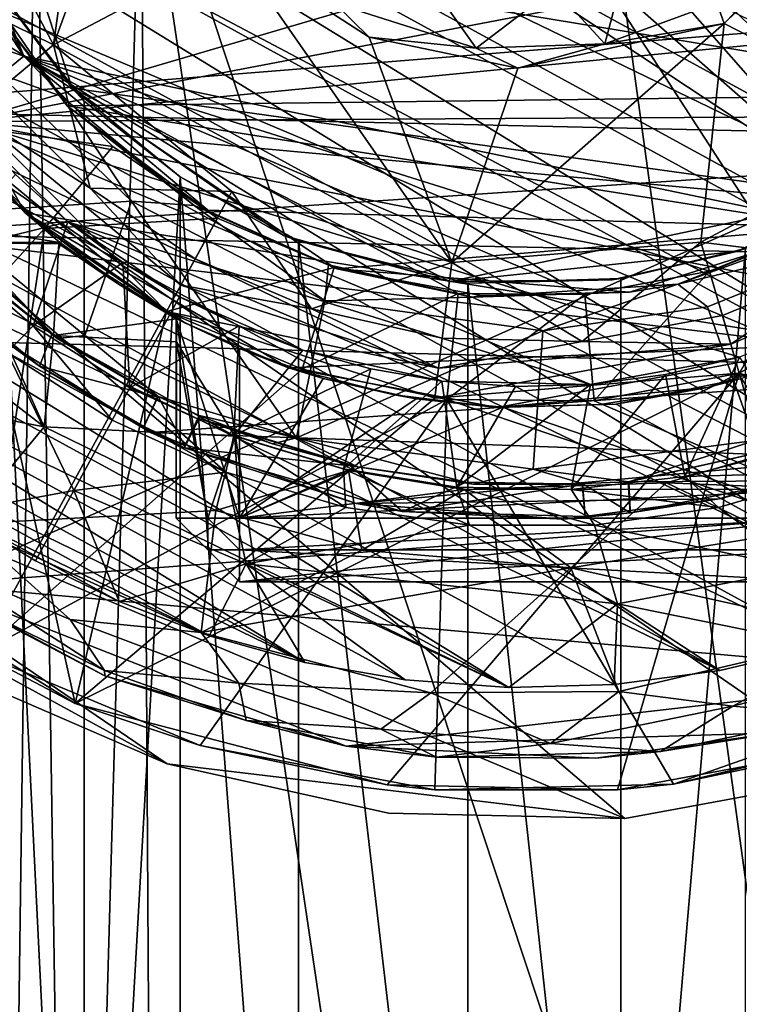
# Model space of a CAD drawing. Units: inches. Extents: x -2 to 2.1, y -11.7 to 11.4.
# Drawn here: x -0.7 to 0.2, y -2.1 to -0.8 of the extents above; entities that cross this region are included whole.
import ezdxf

# ---------------------------------------------------------------- set-up
doc = ezdxf.new("R2010")
doc.units = ezdxf.units.IN
doc.layers.get('0').update_dxf_attribs({"true_color": 0xc2ced6})

msp = doc.modelspace()

# ---------------------------------------------------------------- linework, layer by layer
for points in [[(0.8418, -1.496), (-1.2197, 0.5433), (-1.5419, -0.4911), (0.8418, -1.496)], [(-1.2197, 0.5433), (0.8418, -1.496), (-1.5419, -0.4911), (-1.2197, 0.5433)], [(0.2909, -1.2381), (-1.015, -0.5473), (-0.7222, 0.324), (0.2909, -1.2381)], [(-0.7222, 0.324), (0.8284, -0.589), (0.2909, -1.2381), (-0.7222, 0.324)], [(0.4094, 0.2512), (0.2767, -1.0885), (-0.8969, -0.4474), (0.4094, 0.2512)], [(-1.3653, 0.1537), (-0.8337, -1.5371), (1.2742, -0.6033), (-1.3653, 0.1537)], [(-0.7124, 0.1091), (-0.817, -0.0667), (0.3107, -1.0551), (-0.7124, 0.1091)], [(-0.7124, 0.1091), (0.3107, -1.0551), (0.6377, -0.6851), (-0.7124, 0.1091)], [(-0.817, -0.0667), (-0.8742, -0.2735), (0.3107, -1.0551), (-0.817, -0.0667)], [(-1.3694, -0.2178), (0.828, -1.2817), (-1.3477, -0.0931), (-1.3694, -0.2178)], [(0.828, -1.2817), (0.9104, -1.1898), (-1.3477, -0.0931), (0.828, -1.2817)], [(0.3953, -3.4989), (-0.5762, -0.5624), (-0.0664, -0.1496), (0.3953, -3.4989)], [(-0.0664, -0.1496), (0.3785, -0.5725), (0.3953, -3.4989), (-0.0664, -0.1496)], [(-1.3788, -0.3467), (0.6315, -1.4449), (-1.3694, -0.2178), (-1.3788, -0.3467)], [(0.7348, -1.3673), (0.828, -1.2817), (-1.3694, -0.2178), (0.7348, -1.3673)], [(-1.3694, -0.2178), (0.6315, -1.4449), (0.7348, -1.3673), (-1.3694, -0.2178)], [(-0.8742, -0.2735), (-0.7688, -0.7765), (-0.6621, -0.9203), (-0.8742, -0.2735)], [(-0.6621, -0.9203), (0.3107, -1.0551), (-0.8742, -0.2735), (-0.6621, -0.9203)], [(-1.3788, -0.3467), (0.5191, -1.5126), (0.6315, -1.4449), (-1.3788, -0.3467)], [(-1.3751, -0.4778), (0.5191, -1.5126), (-1.3788, -0.3467), (-1.3751, -0.4778)], [(-0.6164, -0.3713), (-0.8316, -0.5917), (-0.6854, -0.8661), (-0.6164, -0.3713)], [(-0.6854, -0.8661), (-0.577, -0.5704), (-0.6164, -0.3713), (-0.6854, -0.8661)], [(-0.7222, -0.8803), (-0.8675, -0.6022), (-0.8969, -0.4474), (-0.7222, -0.8803)], [(0.2767, -1.0885), (-0.7222, -0.8803), (-0.8969, -0.4474), (0.2767, -1.0885)], [(-0.8051, -0.4703), (-0.7073, -0.5117), (-0.749, -3.5779), (-0.8051, -0.4703)], [(-1.3751, -0.4778), (-1.3578, -0.6093), (0.3991, -1.5692), (-1.3751, -0.4778)], [(0.3991, -1.5692), (0.5191, -1.5126), (-1.3751, -0.4778), (0.3991, -1.5692)], [(-0.8966, -0.8083), (0.8187, -0.4884), (-0.7935, -0.9614), (-0.8966, -0.8083)], [(0.78, -0.6614), (-0.7935, -0.9614), (0.8187, -0.4884), (0.78, -0.6614)], [(0.0253, -1.8282), (-1.5419, -0.4911), (-1.2096, -1.3076), (0.0253, -1.8282)], [(-1.5419, -0.4911), (0.3204, -1.7738), (0.8418, -1.496), (-1.5419, -0.4911)], [(0.0253, -1.8282), (0.3204, -1.7738), (-1.5419, -0.4911), (0.0253, -1.8282)], [(0.3204, -1.7738), (0.0253, -1.8282), (-1.5419, -0.4911), (0.3204, -1.7738)], [(0.8418, -1.496), (0.3204, -1.7738), (-1.5419, -0.4911), (0.8418, -1.496)], [(0.0253, -1.8282), (-1.2096, -1.3076), (-1.5419, -0.4911), (0.0253, -1.8282)], [(-0.7073, -0.5117), (-0.661, -3.5474), (-0.749, -3.5779), (-0.7073, -0.5117)], [(-0.7073, -0.5117), (-0.5762, -0.5624), (-0.661, -3.5474), (-0.7073, -0.5117)], [(-0.7208, -1.0752), (-0.8774, -0.891), (-1.015, -0.5473), (-0.7208, -1.0752)], [(-0.7208, -1.0752), (-1.015, -0.5473), (0.2909, -1.2381), (-0.7208, -1.0752)], [(-0.5585, -3.4988), (-0.661, -3.5474), (-0.5762, -0.5624), (-0.5585, -3.4988)], [(-0.0777, -3.9184), (-0.5585, -3.4988), (-0.5762, -0.5624), (-0.0777, -3.9184)], [(-0.5762, -0.5624), (0.3953, -3.4989), (-0.0777, -3.9184), (-0.5762, -0.5624)], [(-0.577, -0.5704), (-0.6854, -0.8661), (-0.4609, -0.7477), (-0.577, -0.5704)], [(-0.6854, -0.8661), (-0.8316, -0.5917), (-0.8555, -0.7827), (-0.6854, -0.8661)], [(0.3991, -1.5692), (-1.3578, -0.6093), (-1.327, -0.7391), (0.3991, -1.5692)], [(-0.8085, -0.7484), (-0.8675, -0.6022), (-0.7222, -0.8803), (-0.8085, -0.7484)], [(-0.8337, -1.5371), (0.8214, -1.4123), (1.2742, -0.6033), (-0.8337, -1.5371)], [(0.3587, -0.635), (0.2546, -0.7302), (0.1489, -0.8398), (0.3587, -0.635)], [(0.1489, -0.8398), (0.3944, -0.9653), (0.3587, -0.635), (0.1489, -0.8398)], [(0.78, -0.6614), (0.7136, -0.8149), (-0.7935, -0.9614), (0.78, -0.6614)], [(0.5018, -0.9275), (0.6115, -0.7736), (-0.8291, -0.7086), (0.5018, -0.9275)], [(0.5018, -0.9275), (-0.8291, -0.7086), (-0.6683, -0.9421), (0.5018, -0.9275)], [(-0.6683, -0.9421), (-0.8291, -0.7086), (-0.7758, -0.7997), (-0.6683, -0.9421)], [(0.1489, -0.8398), (0.2546, -0.7302), (0.1397, -0.814), (0.1489, -0.8398)], [(-1.327, -0.7391), (-1.2829, -0.8649), (0.2733, -1.6133), (-1.327, -0.7391)], [(0.2733, -1.6133), (0.3991, -1.5692), (-1.327, -0.7391), (0.2733, -1.6133)], [(-1.1044, -0.7566), (0.909, -0.7923), (-1.0084, -0.9466), (-1.1044, -0.7566)], [(-0.9259, -0.8098), (-0.8085, -0.7484), (-0.7222, -0.8803), (-0.9259, -0.8098)], [(-0.19, -1.1368), (-0.4609, -0.7477), (-0.6854, -0.8661), (-0.19, -1.1368)], [(-0.3358, -0.8144), (-0.4609, -0.7477), (-0.2927, -0.8566), (-0.3358, -0.8144)], [(-0.2927, -0.8566), (-0.4609, -0.7477), (-0.19, -1.1368), (-0.2927, -0.8566)], [(-0.6854, -0.8661), (-0.8555, -0.7827), (-0.7584, -0.9269), (-0.6854, -0.8661)], [(-0.6621, -0.9203), (-0.7688, -0.7765), (-0.7634, -0.7861), (-0.6621, -0.9203)], [(-0.224, -0.7796), (-0.3358, -0.8144), (-0.1595, -0.8702), (-0.224, -0.7796)], [(-0.0626, -0.7964), (-0.224, -0.7796), (-0.1595, -0.8702), (-0.0626, -0.7964)], [(0.0003, -0.865), (0.0229, -0.7806), (-0.0626, -0.7964), (0.0003, -0.865)], [(0.0229, -0.7806), (0.0003, -0.865), (0.1397, -0.814), (0.0229, -0.7806)], [(-1.0084, -0.9466), (0.909, -0.7923), (0.8053, -0.9871), (-1.0084, -0.9466)], [(-0.7634, -0.7861), (-0.6474, -0.9362), (-0.6621, -0.9203), (-0.7634, -0.7861)], [(-0.7634, -0.7861), (-0.6474, -3.1344), (-0.6474, -0.9362), (-0.7634, -0.7861)], [(-0.7634, -3.2846), (-0.6474, -3.1344), (-0.7634, -0.7861), (-0.7634, -3.2846)], [(-0.7758, -0.7997), (-0.7533, -0.9024), (-0.6758, -0.9302), (-0.7758, -0.7997)], [(-0.7758, -0.7997), (-0.6758, -0.9302), (-0.6683, -0.9421), (-0.7758, -0.7997)], [(-0.0626, -0.7964), (-0.1595, -0.8702), (0.0003, -0.865), (-0.0626, -0.7964)], [(-0.7222, -0.8803), (-0.8253, -0.9634), (-0.9259, -0.8098), (-0.7222, -0.8803)], [(0.6203, -0.9537), (-0.7935, -0.9614), (0.7136, -0.8149), (0.6203, -0.9537)], [(-0.2927, -0.8566), (-0.1595, -0.8702), (-0.3358, -0.8144), (-0.2927, -0.8566)], [(0.1397, -0.814), (0.0003, -0.865), (0.1489, -0.8398), (0.1397, -0.814)], [(0.1489, -0.8398), (-0.1077, -0.8953), (-0.19, -1.1368), (0.1489, -0.8398)], [(-0.19, -1.1368), (0.12, -1.1115), (0.1489, -0.8398), (-0.19, -1.1368)], [(0.1489, -0.8398), (0.0003, -0.865), (-0.1077, -0.8953), (0.1489, -0.8398)], [(0.3944, -0.9653), (0.1489, -0.8398), (0.12, -1.1115), (0.3944, -0.9653)], [(-0.19, -1.1368), (-0.1077, -0.8953), (-0.2927, -0.8566), (-0.19, -1.1368)], [(-0.1077, -0.8953), (-0.1595, -0.8702), (-0.2927, -0.8566), (-0.1077, -0.8953)], [(-1.2829, -0.8649), (-1.2263, -0.9849), (0.1436, -1.6441), (-1.2829, -0.8649)], [(-1.2829, -0.8649), (0.1436, -1.6441), (0.2733, -1.6133), (-1.2829, -0.8649)], [(-0.6854, -0.8661), (-0.7584, -0.9269), (-0.6397, -1.0443), (-0.6854, -0.8661)], [(-0.6854, -0.8661), (-0.4635, -1.0487), (-0.19, -1.1368), (-0.6854, -0.8661)], [(-0.4635, -1.0487), (-0.6854, -0.8661), (-0.6397, -1.0443), (-0.4635, -1.0487)], [(-0.1595, -0.8702), (-0.1077, -0.8953), (0.0003, -0.865), (-0.1595, -0.8702)], [(-0.8253, -0.9634), (-0.7222, -0.8803), (-0.6117, -0.9928), (-0.8253, -0.9634)], [(0.1305, -1.1475), (-0.7222, -0.8803), (0.2767, -1.0885), (0.1305, -1.1475)], [(-0.4814, -1.0816), (-0.6117, -0.9928), (-0.7222, -0.8803), (-0.4814, -1.0816)], [(-0.3364, -1.1432), (-0.4814, -1.0816), (-0.7222, -0.8803), (-0.3364, -1.1432)], [(-0.3364, -1.1432), (-0.7222, -0.8803), (-0.182, -1.1754), (-0.3364, -1.1432)], [(-0.0244, -1.1768), (-0.7222, -0.8803), (0.1305, -1.1475), (-0.0244, -1.1768)], [(-0.182, -1.1754), (-0.7222, -0.8803), (-0.0244, -1.1768), (-0.182, -1.1754)], [(-0.8203, -0.9692), (-0.8774, -0.891), (-0.7208, -1.0752), (-0.8203, -0.9692)], [(-0.5885, -1.0607), (-0.7533, -0.9024), (-0.8315, -1.0761), (-0.5885, -1.0607)], [(-0.7533, -0.9024), (-0.5885, -1.0607), (-0.6758, -0.9302), (-0.7533, -0.9024)], [(-0.6397, -1.0443), (-0.7584, -0.9269), (-0.7872, -0.9508), (-0.6397, -1.0443)], [(-0.6758, -0.9302), (-0.5885, -1.0607), (-0.5105, -1.0658), (-0.6758, -0.9302)], [(-0.6758, -0.9302), (-0.5105, -1.0658), (-0.6683, -0.9421), (-0.6758, -0.9302)], [(0.5018, -0.9275), (-0.6683, -0.9421), (0.2866, -1.0931), (0.5018, -0.9275)], [(-0.3991, -1.1033), (-0.6621, -0.9203), (-0.5278, -1.0303), (-0.3991, -1.1033)], [(-0.6621, -0.9203), (-0.3991, -1.1033), (-0.1923, -1.1605), (-0.6621, -0.9203)], [(-0.6621, -0.9203), (-0.1923, -1.1605), (0.3107, -1.0551), (-0.6621, -0.9203)], [(-0.5278, -1.0303), (-0.6621, -0.9203), (-0.6474, -0.9362), (-0.5278, -1.0303)], [(-0.6683, -0.9421), (-0.495, -1.0718), (0.2866, -1.0931), (-0.6683, -0.9421)], [(-0.6683, -0.9421), (-0.5105, -1.0658), (-0.495, -1.0718), (-0.6683, -0.9421)], [(-0.6474, -0.9362), (-0.5278, -1.0303), (-0.5278, -1.0303), (-0.6474, -0.9362)], [(-0.6474, -3.1344), (-0.5278, -1.0303), (-0.6474, -0.9362), (-0.6474, -3.1344)], [(0.8053, -0.9871), (-0.8931, -1.1012), (-1.0084, -0.9466), (0.8053, -0.9871)], [(-0.7872, -0.9508), (-0.816, -0.9748), (-0.5449, -1.1978), (-0.7872, -0.9508)], [(0.6203, -0.9537), (0.4956, -1.0798), (-0.7935, -0.9614), (0.6203, -0.9537)], [(-0.527, -1.1649), (-0.6397, -1.0443), (-0.7872, -0.9508), (-0.527, -1.1649)], [(-0.7872, -0.9508), (-0.5449, -1.1978), (-0.527, -1.1649), (-0.7872, -0.9508)], [(-0.8253, -0.9634), (-0.6967, -1.0944), (-1.0217, -1.4542), (-0.8253, -0.9634)], [(-0.6117, -0.9928), (-0.6967, -1.0944), (-0.8253, -0.9634), (-0.6117, -0.9928)], [(-0.7935, -0.9614), (-0.6674, -1.0861), (-0.7327, -1.0276), (-0.7935, -0.9614)], [(-0.6674, -1.0861), (-0.7935, -0.9614), (-0.0175, -1.2886), (-0.6674, -1.0861)], [(0.4956, -1.0798), (0.3425, -1.1829), (-0.7935, -0.9614), (0.4956, -1.0798)], [(0.3425, -1.1829), (0.168, -1.2544), (-0.7935, -0.9614), (0.3425, -1.1829)], [(0.168, -1.2544), (-0.0175, -1.2886), (-0.7935, -0.9614), (0.168, -1.2544)], [(0.12, -1.1115), (0.311, -1.1354), (0.3944, -0.9653), (0.12, -1.1115)], [(-0.816, -0.9748), (-0.9929, -1.4783), (-0.6586, -1.6852), (-0.816, -0.9748)], [(-0.7208, -1.0752), (-0.7639, -1.0327), (-0.8203, -0.9692), (-0.7208, -1.0752)], [(-0.6586, -1.6852), (-0.5449, -1.1978), (-0.816, -0.9748), (-0.6586, -1.6852)], [(-1.2263, -0.9849), (-1.1585, -1.0973), (-0.1191, -1.6651), (-1.2263, -0.9849)], [(-0.1191, -1.6651), (0.012, -1.6614), (-1.2263, -0.9849), (-0.1191, -1.6651)], [(0.1436, -1.6441), (-1.2263, -0.9849), (0.012, -1.6614), (0.1436, -1.6441)], [(0.6801, -1.1339), (-0.8931, -1.1012), (0.8053, -0.9871), (0.6801, -1.1339)], [(-0.6967, -1.0944), (-0.6117, -0.9928), (-0.4814, -1.0816), (-0.6967, -1.0944)], [(-0.8191, -1.1234), (-0.7327, -1.0276), (-0.6674, -1.0861), (-0.8191, -1.1234)], [(-0.6674, -1.0861), (-0.6674, -1.0861), (-0.7327, -1.0276), (-0.6674, -1.0861)], [(-1.174, -1.0327), (-0.6775, -1.112), (-1.1776, -1.112), (-1.174, -1.0327)], [(-1.174, -1.0327), (-0.7639, -1.0327), (-0.6775, -1.112), (-1.174, -1.0327)], [(-0.6775, -1.112), (-0.7639, -1.0327), (-0.7208, -1.0752), (-0.6775, -1.112)], [(-0.5278, -1.0303), (-0.6474, -3.1344), (-0.5278, -3.0403), (-0.5278, -1.0303)], [(-0.5278, -1.0303), (-0.3807, -1.1101), (-0.3991, -1.1033), (-0.5278, -1.0303)], [(-0.3991, -1.1033), (-0.5278, -1.0303), (-0.5278, -1.0303), (-0.3991, -1.1033)], [(-0.3807, -2.9605), (-0.3807, -1.1101), (-0.5278, -1.0303), (-0.3807, -2.9605)], [(-0.5278, -1.0303), (-0.5278, -3.0403), (-0.3807, -2.9605), (-0.5278, -1.0303)], [(-0.6397, -1.0443), (-0.527, -1.1649), (-0.509, -1.1321), (-0.6397, -1.0443)], [(-0.509, -1.1321), (-0.4635, -1.0487), (-0.6397, -1.0443), (-0.509, -1.1321)], [(-0.4635, -1.0487), (-0.509, -1.1321), (-0.3645, -1.1946), (-0.4635, -1.0487)], [(-0.19, -1.1368), (-0.4635, -1.0487), (-0.3645, -1.1946), (-0.19, -1.1368)], [(-0.8315, -1.0761), (-0.6466, -1.2276), (-0.5885, -1.0607), (-0.8315, -1.0761)], [(-0.5885, -1.0607), (-0.6466, -1.2276), (-0.3829, -1.3547), (-0.5885, -1.0607)], [(-0.3829, -1.3547), (-0.3479, -1.1847), (-0.5885, -1.0607), (-0.3829, -1.3547)], [(-0.5885, -1.0607), (-0.3479, -1.1847), (-0.5105, -1.0658), (-0.5885, -1.0607)], [(0.1644, -1.123), (0.3107, -1.0551), (-0.1923, -1.1605), (0.1644, -1.123)], [(0.3107, -1.0551), (0.1644, -1.123), (0.1753, -1.1196), (0.3107, -1.0551)], [(-0.6466, -1.2276), (-0.8315, -1.0761), (-0.6808, -1.2314), (-0.6466, -1.2276)], [(-0.8315, -1.0761), (-0.8114, -1.1239), (-0.6808, -1.2314), (-0.8315, -1.0761)], [(-0.7208, -1.0752), (0.2909, -1.2381), (-0.3931, -1.2677), (-0.7208, -1.0752)], [(-0.7208, -1.0752), (-0.3931, -1.2677), (-0.5219, -1.2119), (-0.7208, -1.0752)], [(-0.5219, -1.2119), (-0.6047, -1.1637), (-0.7208, -1.0752), (-0.5219, -1.2119)], [(-0.6775, -1.112), (-0.7208, -1.0752), (-0.6047, -1.1637), (-0.6775, -1.112)], [(-0.3328, -1.1449), (-0.495, -1.0718), (-0.5105, -1.0658), (-0.3328, -1.1449)], [(-0.5105, -1.0658), (-0.3433, -1.1396), (-0.3328, -1.1449), (-0.5105, -1.0658)], [(-0.5105, -1.0658), (-0.3479, -1.1847), (-0.3433, -1.1396), (-0.5105, -1.0658)], [(-0.3328, -1.1449), (0.2866, -1.0931), (-0.495, -1.0718), (-0.3328, -1.1449)], [(-0.6674, -1.0861), (-0.7105, -1.2158), (-0.8191, -1.1234), (-0.6674, -1.0861)], [(-0.599, -1.1367), (-0.7105, -1.2158), (-0.6674, -1.0861), (-0.599, -1.1367)], [(-0.4814, -1.0816), (-0.5449, -1.1978), (-0.6967, -1.0944), (-0.4814, -1.0816)], [(-0.6674, -1.0861), (-0.599, -1.1367), (-0.6674, -1.0861), (-0.6674, -1.0861)], [(-0.6674, -1.0861), (-0.5286, -1.1794), (-0.599, -1.1367), (-0.6674, -1.0861)], [(-0.3751, -1.2458), (-0.5286, -1.1794), (-0.6674, -1.0861), (-0.3751, -1.2458)], [(-0.6674, -1.0861), (-0.2021, -1.2845), (-0.3751, -1.2458), (-0.6674, -1.0861)], [(-0.0175, -1.2886), (-0.2021, -1.2845), (-0.6674, -1.0861), (-0.0175, -1.2886)], [(-0.5449, -1.1978), (-0.4814, -1.0816), (-0.3364, -1.1432), (-0.5449, -1.1978)], [(0.3457, -1.1043), (0.3059, -1.0783), (0.0912, -1.1639), (0.3457, -1.1043)], [(0.0912, -1.1639), (0.3059, -1.0783), (0.2866, -1.0931), (0.0912, -1.1639)], [(0.1678, -1.2746), (0.1305, -1.1475), (0.2767, -1.0885), (0.1678, -1.2746)], [(-1.1585, -1.0973), (-1.081, -1.2006), (-0.1191, -1.6651), (-1.1585, -1.0973)], [(-0.7773, -1.6231), (-1.0217, -1.4542), (-0.6967, -1.0944), (-0.7773, -1.6231)], [(0.521, -1.2703), (-0.8931, -1.1012), (0.6801, -1.1339), (0.521, -1.2703)], [(-0.8931, -1.1012), (0.521, -1.2703), (-0.7436, -1.2365), (-0.8931, -1.1012)], [(-0.6967, -1.0944), (-0.5449, -1.1978), (-0.7773, -1.6231), (-0.6967, -1.0944)], [(0.2866, -1.0931), (-0.3328, -1.1449), (0.031, -1.1737), (0.2866, -1.0931)], [(0.031, -1.1737), (0.0912, -1.1639), (0.2866, -1.0931), (0.031, -1.1737)], [(0.311, -1.1354), (0.1572, -1.2386), (0.5009, -1.0908), (0.311, -1.1354)], [(0.5009, -1.0908), (0.1572, -1.2386), (0.1678, -1.2746), (0.5009, -1.0908)], [(0.813, -1.4685), (0.5009, -1.0908), (0.1678, -1.2746), (0.813, -1.4685)], [(-0.9574, -1.1122), (-1.1776, -1.112), (-0.6775, -1.112), (-0.9574, -1.1122)], [(-0.8004, -1.1123), (-0.9574, -1.1122), (-0.6775, -1.112), (-0.8004, -1.1123)], [(-0.6971, -1.341), (-0.8516, -1.2221), (-0.8004, -1.1123), (-0.6971, -1.341)], [(-0.6775, -1.112), (-0.6788, -1.1138), (-0.8004, -1.1123), (-0.6775, -1.112)], [(-0.8004, -1.1123), (-0.6855, -1.2278), (-0.6971, -1.341), (-0.8004, -1.1123)], [(-0.6855, -1.2278), (-0.8004, -1.1123), (-0.6788, -1.1138), (-0.6855, -1.2278)], [(-0.6855, -1.2278), (-0.6788, -1.1138), (-0.5327, -1.2071), (-0.6855, -1.2278)], [(-0.6788, -1.1138), (-0.6775, -1.112), (-0.6047, -1.1637), (-0.6788, -1.1138)], [(-0.6047, -1.1637), (-0.5327, -1.2071), (-0.6788, -1.1138), (-0.6047, -1.1637)], [(-0.1923, -1.1605), (-0.3991, -1.1033), (-0.3807, -1.1101), (-0.1923, -1.1605)], [(-0.3807, -1.1101), (-0.1701, -1.1625), (-0.1923, -1.1605), (-0.3807, -1.1101)], [(-0.1701, -1.1625), (-0.3807, -1.1101), (-0.1701, -2.9081), (-0.1701, -1.1625)], [(-0.3807, -1.1101), (-0.3807, -2.9605), (-0.1701, -2.9081), (-0.3807, -1.1101)], [(0.12, -1.1115), (-0.19, -1.1368), (-0.0279, -1.2349), (0.12, -1.1115)], [(0.12, -1.1115), (-0.0279, -1.2349), (0.1467, -1.2027), (0.12, -1.1115)], [(0.0912, -1.1639), (0.1284, -1.1919), (0.3457, -1.1043), (0.0912, -1.1639)], [(0.12, -1.1115), (0.1467, -1.2027), (0.311, -1.1354), (0.12, -1.1115)], [(0.1284, -1.1919), (0.187, -1.3581), (0.3457, -1.1043), (0.1284, -1.1919)], [(-0.8191, -1.1234), (-0.7105, -1.2158), (-0.7432, -1.2487), (-0.8191, -1.1234)], [(-0.6808, -1.2314), (-0.8114, -1.1239), (-0.786, -1.1475), (-0.6808, -1.2314)], [(0.0095, -1.1585), (0.1644, -1.123), (-0.1923, -1.1605), (0.0095, -1.1585)], [(0.1644, -1.123), (0.0095, -1.1585), (0.0203, -1.1567), (0.1644, -1.123)], [(0.0203, -1.1567), (0.1753, -1.1196), (0.1644, -1.123), (0.0203, -1.1567)], [(0.0203, -2.9139), (0.1753, -1.1196), (0.0203, -1.1567), (0.0203, -2.9139)], [(0.1753, -1.1196), (0.0203, -2.9139), (0.1753, -2.951), (0.1753, -1.1196)], [(-0.5904, -1.2925), (-0.7105, -1.2158), (-0.599, -1.1367), (-0.5904, -1.2925)], [(-0.5286, -1.1794), (-0.5286, -1.1794), (-0.599, -1.1367), (-0.5286, -1.1794)], [(-0.599, -1.1367), (-0.5286, -1.1794), (-0.5904, -1.2925), (-0.599, -1.1367)], [(-0.3645, -1.1946), (-0.509, -1.1321), (-0.527, -1.1649), (-0.3645, -1.1946)], [(-0.19, -1.1368), (-0.3645, -1.1946), (-0.2017, -1.231), (-0.19, -1.1368)], [(-0.19, -1.1368), (-0.2017, -1.231), (-0.0279, -1.2349), (-0.19, -1.1368)], [(0.1572, -1.2386), (0.311, -1.1354), (0.1467, -1.2027), (0.1572, -1.2386)], [(-0.786, -1.1475), (-0.8531, -1.1422), (-0.687, -1.2251), (-0.786, -1.1475)], [(-0.7028, -1.2656), (-0.687, -1.2251), (-0.8531, -1.1422), (-0.7028, -1.2656)], [(-0.7436, -1.2365), (-0.7028, -1.2656), (-0.8531, -1.1422), (-0.7436, -1.2365)], [(-0.786, -1.1475), (-0.687, -1.2251), (-0.6808, -1.2314), (-0.786, -1.1475)], [(-0.3364, -1.1432), (-0.376, -1.2696), (-0.5449, -1.1978), (-0.3364, -1.1432)], [(-0.376, -1.2696), (-0.3364, -1.1432), (-0.182, -1.1754), (-0.376, -1.2696)], [(-0.3433, -1.1396), (-0.3479, -1.1847), (-0.164, -1.1798), (-0.3433, -1.1396)], [(-0.3433, -1.1396), (-0.164, -1.1798), (-0.3328, -1.1449), (-0.3433, -1.1396)], [(-0.1534, -1.1781), (0.031, -1.1737), (-0.3328, -1.1449), (-0.1534, -1.1781)], [(-0.3328, -1.1449), (-0.164, -1.1798), (-0.1534, -1.1781), (-0.3328, -1.1449)], [(-0.0126, -1.3087), (-0.0244, -1.1768), (0.1305, -1.1475), (-0.0126, -1.3087)], [(0.1305, -1.1475), (0.1678, -1.2746), (-0.0126, -1.3087), (0.1305, -1.1475)], [(0.0095, -1.1585), (-0.1923, -1.1605), (-0.1701, -1.1625), (0.0095, -1.1585)], [(-0.1701, -1.1625), (0.0203, -1.1567), (0.0095, -1.1585), (-0.1701, -1.1625)], [(0.0203, -2.9139), (0.0203, -1.1567), (-0.1701, -1.1625), (0.0203, -2.9139)], [(-0.1701, -1.1625), (-0.1701, -2.9081), (0.0203, -2.9139), (-0.1701, -1.1625)], [(-0.5219, -1.2119), (-0.5327, -1.2063), (-0.6047, -1.1637), (-0.5219, -1.2119)], [(-0.6047, -1.1637), (-0.5327, -1.2063), (-0.5327, -1.2071), (-0.6047, -1.1637)], [(-0.527, -1.1649), (-0.5449, -1.1978), (-0.2063, -1.2682), (-0.527, -1.1649)], [(-0.527, -1.1649), (-0.2063, -1.2682), (-0.3645, -1.1946), (-0.527, -1.1649)], [(-0.164, -1.1798), (0.0912, -1.1639), (0.031, -1.1737), (-0.164, -1.1798)], [(-0.164, -1.1798), (-0.0768, -1.222), (0.0912, -1.1639), (-0.164, -1.1798)], [(-0.1534, -1.1781), (-0.164, -1.1798), (0.031, -1.1737), (-0.1534, -1.1781)], [(0.0912, -1.1639), (-0.0768, -1.222), (0.1284, -1.1919), (0.0912, -1.1639)], [(-0.5904, -1.2925), (-0.5286, -1.1794), (-0.4546, -1.2155), (-0.5904, -1.2925)], [(-0.5286, -1.1794), (-0.4546, -1.2155), (-0.5286, -1.1794), (-0.5286, -1.1794)], [(-0.4546, -1.2155), (-0.5286, -1.1794), (-0.3751, -1.2458), (-0.4546, -1.2155)], [(-0.0768, -1.222), (-0.3479, -1.1847), (-0.3829, -1.3547), (-0.0768, -1.222)], [(-0.182, -1.1754), (-0.1962, -1.3071), (-0.376, -1.2696), (-0.182, -1.1754)], [(-0.164, -1.1798), (-0.3479, -1.1847), (-0.0768, -1.222), (-0.164, -1.1798)], [(-0.1962, -1.3071), (-0.182, -1.1754), (-0.0244, -1.1768), (-0.1962, -1.3071)], [(-0.0244, -1.1768), (-0.0126, -1.3087), (-0.1962, -1.3071), (-0.0244, -1.1768)], [(-0.376, -1.2696), (-0.7773, -1.6231), (-0.5449, -1.1978), (-0.376, -1.2696)], [(-0.6586, -1.6852), (-0.2109, -1.3054), (-0.5449, -1.1978), (-0.6586, -1.6852)], [(-0.5449, -1.1978), (-0.2109, -1.3054), (-0.2063, -1.2682), (-0.5449, -1.1978)], [(-0.2063, -1.2682), (-0.2017, -1.231), (-0.3645, -1.1946), (-0.2063, -1.2682)], [(0.187, -1.3581), (0.1284, -1.1919), (-0.0768, -1.222), (0.187, -1.3581)], [(-0.3727, -1.634), (-0.248, -1.6557), (-1.081, -1.2006), (-0.3727, -1.634)], [(-0.1191, -1.6651), (-1.081, -1.2006), (-0.248, -1.6557), (-0.1191, -1.6651)], [(-0.3727, -1.634), (-1.081, -1.2006), (-0.9954, -1.2938), (-0.3727, -1.634)], [(-0.5327, -1.2071), (-0.5322, -1.2357), (-0.6855, -1.2278), (-0.5327, -1.2071)], [(-0.5327, -1.2063), (-0.5219, -1.2119), (-0.4539, -1.2437), (-0.5327, -1.2063)], [(-0.5327, -1.2071), (-0.5327, -1.2063), (-0.5327, -1.4549), (-0.5327, -1.2071)], [(-0.4933, -1.4549), (-0.5327, -1.4549), (-0.5327, -1.2063), (-0.4933, -1.4549)], [(-0.5327, -1.2063), (-0.4539, -1.2437), (-0.4539, -1.4549), (-0.5327, -1.2063)], [(-0.4539, -1.4549), (-0.4933, -1.4549), (-0.5327, -1.2063), (-0.4539, -1.4549)], [(-0.5327, -1.4549), (-0.5327, -1.4549), (-0.5327, -1.2071), (-0.5327, -1.4549)], [(-0.5322, -1.2357), (-0.5327, -1.2071), (-0.5327, -1.4549), (-0.5322, -1.2357)], [(0.1467, -1.2027), (-0.0279, -1.2349), (0.1572, -1.2386), (0.1467, -1.2027)], [(-1.0159, -1.2796), (-0.8516, -1.2221), (-0.6971, -1.341), (-1.0159, -1.2796)], [(-0.6124, -1.3328), (-0.7432, -1.2487), (-0.7105, -1.2158), (-0.6124, -1.3328)], [(-0.7105, -1.2158), (-0.5904, -1.2925), (-0.6124, -1.3328), (-0.7105, -1.2158)], [(-0.4546, -1.2155), (-0.4609, -1.3521), (-0.5904, -1.2925), (-0.4546, -1.2155)], [(-0.3931, -1.2677), (-0.4539, -1.2437), (-0.5219, -1.2119), (-0.3931, -1.2677)], [(-0.3751, -1.2458), (-0.4609, -1.3521), (-0.4546, -1.2155), (-0.3751, -1.2458)], [(-0.4546, -1.2155), (-0.3751, -1.2458), (-0.3751, -1.2458), (-0.4546, -1.2155)], [(-0.3829, -1.3547), (-0.0885, -1.3938), (-0.0768, -1.222), (-0.3829, -1.3547)], [(-0.0768, -1.222), (-0.0885, -1.3938), (0.187, -1.3581), (-0.0768, -1.222)], [(-0.687, -1.2251), (-0.7028, -1.2656), (-0.556, -1.3043), (-0.687, -1.2251)], [(-0.46, -1.3526), (-0.6971, -1.341), (-0.6855, -1.2278), (-0.46, -1.3526)], [(-0.6808, -1.2314), (-0.687, -1.2251), (-0.556, -1.3043), (-0.6808, -1.2314)], [(-0.6855, -1.2278), (-0.5322, -1.2357), (-0.46, -1.3526), (-0.6855, -1.2278)], [(-0.6808, -1.2314), (-0.5553, -1.3034), (-0.6466, -1.2276), (-0.6808, -1.2314)], [(-0.556, -1.3043), (-0.5553, -1.3034), (-0.6808, -1.2314), (-0.556, -1.3043)], [(-0.6466, -1.2276), (-0.5553, -1.3034), (-0.3829, -1.3547), (-0.6466, -1.2276)], [(-0.5322, -1.2357), (-0.5327, -1.4549), (-0.4933, -1.4549), (-0.5322, -1.2357)], [(-0.4933, -1.4549), (-0.46, -1.3526), (-0.5322, -1.2357), (-0.4933, -1.4549)], [(-0.2063, -1.2682), (-0.0279, -1.2349), (-0.2017, -1.231), (-0.2063, -1.2682)], [(-0.0279, -1.2349), (-0.2063, -1.2682), (0.1572, -1.2386), (-0.0279, -1.2349)], [(-0.6601, -1.4202), (-0.8071, -1.4475), (-0.7432, -1.2487), (-0.6601, -1.4202)], [(-0.7028, -1.2656), (-0.7436, -1.2365), (-0.5648, -1.3481), (-0.7028, -1.2656)], [(-0.7436, -1.2365), (0.521, -1.2703), (-0.5648, -1.3481), (-0.7436, -1.2365)], [(-0.7432, -1.2487), (-0.6124, -1.3328), (-0.6601, -1.4202), (-0.7432, -1.2487)], [(-0.4609, -1.3521), (-0.3751, -1.2458), (-0.2906, -1.2691), (-0.4609, -1.3521)], [(-0.35, -1.2812), (-0.4539, -1.2437), (-0.3931, -1.2677), (-0.35, -1.2812)], [(-0.4539, -1.4549), (-0.4539, -1.2437), (-0.35, -1.2812), (-0.4539, -1.4549)], [(0.2909, -1.2381), (-0.1336, -1.3172), (-0.3931, -1.2677), (0.2909, -1.2381)], [(-0.3751, -1.2458), (-0.2906, -1.2691), (-0.3751, -1.2458), (-0.3751, -1.2458)], [(-0.2906, -1.2691), (-0.3751, -1.2458), (-0.2021, -1.2845), (-0.2906, -1.2691)], [(0.1678, -1.2746), (0.1572, -1.2386), (-0.2109, -1.3054), (0.1678, -1.2746)], [(0.1572, -1.2386), (-0.2063, -1.2682), (-0.2109, -1.3054), (0.1572, -1.2386)], [(0.1284, -1.2922), (-0.1336, -1.3172), (0.2909, -1.2381), (0.1284, -1.2922)], [(0.1706, -1.2812), (0.1284, -1.2922), (0.2909, -1.2381), (0.1706, -1.2812)], [(-0.0175, -1.2886), (0.168, -1.2544), (0.168, -1.2544), (-0.0175, -1.2886)], [(0.168, -1.2544), (0.0759, -1.2763), (-0.0175, -1.2886), (0.168, -1.2544)], [(0.1002, -1.4029), (0.0759, -1.2763), (0.168, -1.2544), (0.1002, -1.4029)], [(0.168, -1.2544), (0.2383, -1.3675), (0.1002, -1.4029), (0.168, -1.2544)], [(-0.7773, -1.6231), (-0.376, -1.2696), (-0.1962, -1.3071), (-0.7773, -1.6231)], [(-0.5648, -1.3481), (-0.5729, -1.3409), (-0.7028, -1.2656), (-0.5648, -1.3481)], [(-0.7028, -1.2656), (-0.5729, -1.3409), (-0.556, -1.3043), (-0.7028, -1.2656)], [(0.31, -1.3799), (-0.5648, -1.3481), (0.521, -1.2703), (0.31, -1.3799)], [(-0.2906, -1.2691), (-0.3246, -1.3936), (-0.4609, -1.3521), (-0.2906, -1.2691)], [(-0.1336, -1.3172), (-0.261, -1.3013), (-0.3931, -1.2677), (-0.1336, -1.3172)], [(-0.35, -1.2812), (-0.3931, -1.2677), (-0.261, -1.3013), (-0.35, -1.2812)], [(-0.3246, -1.3936), (-0.2906, -1.2691), (-0.2021, -1.2845), (-0.3246, -1.3936)], [(-0.2021, -1.2845), (-0.2021, -1.2845), (-0.2906, -1.2691), (-0.2021, -1.2845)], [(-0.6971, -1.341), (-0.7975, -1.4623), (-1.0159, -1.2796), (-0.6971, -1.341)], [(0.1678, -1.2746), (-0.2109, -1.3054), (-0.6586, -1.6852), (0.1678, -1.2746)], [(-0.6586, -1.6852), (-0.2703, -1.7864), (0.1678, -1.2746), (-0.6586, -1.6852)], [(-0.4539, -1.4549), (-0.35, -1.2812), (-0.2342, -1.3062), (-0.4539, -1.4549)], [(-0.261, -1.3013), (-0.2342, -1.3062), (-0.35, -1.2812), (-0.261, -1.3013)], [(-0.2021, -1.2845), (-0.1838, -1.4161), (-0.3246, -1.3936), (-0.2021, -1.2845)], [(0.0163, -1.7927), (0.1678, -1.2746), (-0.2703, -1.7864), (0.0163, -1.7927)], [(-0.2021, -1.2845), (-0.1106, -1.2912), (-0.2021, -1.2845), (-0.2021, -1.2845)], [(-0.2021, -1.2845), (-0.0175, -1.2886), (-0.1106, -1.2912), (-0.2021, -1.2845)], [(-0.1106, -1.2912), (-0.1838, -1.4161), (-0.2021, -1.2845), (-0.1106, -1.2912)], [(-0.0413, -1.4192), (-0.0175, -1.2886), (0.0759, -1.2763), (-0.0413, -1.4192)], [(0.0759, -1.2763), (0.1002, -1.4029), (-0.0413, -1.4192), (0.0759, -1.2763)], [(-0.0175, -1.2886), (0.0759, -1.2763), (-0.0175, -1.2886), (-0.0175, -1.2886)], [(0.6436, -1.5896), (-0.0126, -1.3087), (0.1678, -1.2746), (0.6436, -1.5896)], [(0.1284, -1.2922), (0.1706, -1.2812), (0.0145, -1.313), (0.1284, -1.2922)], [(0.2744, -1.4549), (0.0145, -1.313), (0.1706, -1.2812), (0.2744, -1.4549)], [(0.0163, -1.7927), (0.3042, -1.7396), (0.1678, -1.2746), (0.0163, -1.7927)], [(0.1678, -1.2746), (0.3042, -1.7396), (0.813, -1.4685), (0.1678, -1.2746)], [(-0.9035, -1.3762), (-0.3727, -1.634), (-0.9954, -1.2938), (-0.9035, -1.3762)], [(-0.4709, -1.3974), (-0.6124, -1.3328), (-0.5904, -1.2925), (-0.4709, -1.3974)], [(-0.5904, -1.2925), (-0.4609, -1.3521), (-0.4709, -1.3974), (-0.5904, -1.2925)], [(-0.1838, -1.4161), (-0.1106, -1.2912), (-0.0175, -1.2886), (-0.1838, -1.4161)], [(-0.0175, -1.2886), (-0.0413, -1.4192), (-0.1838, -1.4161), (-0.0175, -1.2886)], [(-0.1336, -1.3172), (0.1284, -1.2922), (-0.0052, -1.3133), (-0.1336, -1.3172)], [(-0.0175, -1.2886), (-0.0175, -1.2886), (-0.1106, -1.2912), (-0.0175, -1.2886)], [(0.0145, -1.313), (-0.0052, -1.3133), (0.1284, -1.2922), (0.0145, -1.313)], [(-0.5438, -1.7602), (-1.2096, -1.3076), (-1.0091, -1.506), (-0.5438, -1.7602)], [(-0.5438, -1.7602), (0.0253, -1.8282), (-1.2096, -1.3076), (-0.5438, -1.7602)], [(-1.2096, -1.3076), (-0.5438, -1.7602), (-1.0091, -1.506), (-1.2096, -1.3076)], [(-1.2096, -1.3076), (0.0253, -1.8282), (-0.5438, -1.7602), (-1.2096, -1.3076)], [(-0.1962, -1.3071), (-0.5031, -1.7375), (-0.7773, -1.6231), (-0.1962, -1.3071)], [(-0.5729, -1.341), (-0.5553, -1.3034), (-0.556, -1.3043), (-0.5729, -1.341)], [(-0.5553, -1.3034), (-0.5729, -1.341), (-0.5219, -1.3648), (-0.5553, -1.3034)], [(-0.556, -1.3043), (-0.5729, -1.3409), (-0.5729, -1.341), (-0.556, -1.3043)], [(-0.5219, -1.3648), (-0.5043, -1.3271), (-0.5553, -1.3034), (-0.5219, -1.3648)], [(-0.5043, -1.3271), (-0.3829, -1.3547), (-0.5553, -1.3034), (-0.5043, -1.3271)], [(-0.5031, -1.7375), (-0.1962, -1.3071), (-0.2111, -1.7924), (-0.5031, -1.7375)], [(-0.4539, -1.4549), (-0.2342, -1.3062), (-0.1264, -1.3168), (-0.4539, -1.4549)], [(-0.2342, -1.3062), (-0.261, -1.3013), (-0.1336, -1.3172), (-0.2342, -1.3062)], [(-0.1336, -1.3172), (-0.1264, -1.3168), (-0.2342, -1.3062), (-0.1336, -1.3172)], [(-0.1962, -1.3071), (0.086, -1.7854), (-0.2111, -1.7924), (-0.1962, -1.3071)], [(-0.1962, -1.3071), (-0.0126, -1.3087), (0.6436, -1.5896), (-0.1962, -1.3071)], [(0.6436, -1.5896), (0.086, -1.7854), (-0.1962, -1.3071), (0.6436, -1.5896)], [(-0.4539, -1.4549), (-0.1264, -1.3168), (0.2744, -1.4549), (-0.4539, -1.4549)], [(0.0145, -1.313), (-0.1264, -1.3168), (-0.1336, -1.3172), (0.0145, -1.313)], [(-0.1336, -1.3172), (-0.0052, -1.3133), (0.0145, -1.313), (-0.1336, -1.3172)], [(-0.1264, -1.3168), (0.0145, -1.313), (0.2744, -1.4549), (-0.1264, -1.3168)], [(-0.6601, -1.4202), (-0.6124, -1.3328), (-0.4709, -1.3974), (-0.6601, -1.4202)], [(-0.5225, -1.3671), (-0.5042, -1.3307), (-0.5043, -1.3271), (-0.5225, -1.3671)], [(-0.5043, -1.3271), (-0.5219, -1.3648), (-0.5225, -1.3671), (-0.5043, -1.3271)], [(-0.5225, -1.3671), (-0.3161, -1.3897), (-0.5042, -1.3307), (-0.5225, -1.3671)], [(-0.4128, -1.3625), (-0.5043, -1.3271), (-0.5042, -1.3307), (-0.4128, -1.3625)], [(-0.5043, -1.3271), (-0.4128, -1.3625), (-0.3829, -1.3547), (-0.5043, -1.3271)], [(-0.3067, -1.391), (-0.4128, -1.3625), (-0.5042, -1.3307), (-0.3067, -1.391)], [(-0.5042, -1.3307), (-0.3161, -1.3897), (-0.3067, -1.391), (-0.5042, -1.3307)], [(-0.7975, -1.4623), (-0.6971, -1.341), (-0.4835, -1.4452), (-0.7975, -1.4623)], [(-0.6971, -1.341), (-0.46, -1.3526), (-0.4835, -1.4452), (-0.6971, -1.341)], [(-0.5729, -1.3409), (-0.5225, -1.3671), (-0.5219, -1.3648), (-0.5729, -1.3409)], [(-0.5219, -1.3648), (-0.5729, -1.341), (-0.5729, -1.3409), (-0.5219, -1.3648)], [(-0.5648, -1.3481), (-0.5225, -1.3671), (-0.5729, -1.3409), (-0.5648, -1.3481)], [(-0.3089, -1.4367), (-0.5648, -1.3481), (0.31, -1.3799), (-0.3089, -1.4367)], [(-0.3089, -1.4367), (-0.5225, -1.3671), (-0.5648, -1.3481), (-0.3089, -1.4367)], [(-0.4933, -1.4549), (-0.4539, -1.4549), (-0.46, -1.3526), (-0.4933, -1.4549)], [(-0.4835, -1.4452), (-0.46, -1.3526), (-0.3183, -1.3954), (-0.4835, -1.4452)], [(-0.3217, -1.4413), (-0.4709, -1.3974), (-0.4609, -1.3521), (-0.3217, -1.4413)], [(-0.4609, -1.3521), (-0.3246, -1.3936), (-0.3217, -1.4413), (-0.4609, -1.3521)], [(-0.4539, -1.4549), (-0.3183, -1.3954), (-0.46, -1.3526), (-0.4539, -1.4549)], [(-0.3067, -1.391), (-0.3829, -1.3547), (-0.4128, -1.3625), (-0.3067, -1.391)], [(-0.3829, -1.3547), (-0.3067, -1.391), (-0.1635, -1.4123), (-0.3829, -1.3547)], [(-0.0885, -1.3938), (-0.3829, -1.3547), (-0.1635, -1.4123), (-0.0885, -1.3938)], [(0.187, -1.3581), (-0.0885, -1.3938), (0.0303, -1.4096), (0.187, -1.3581)], [(0.0303, -1.4096), (0.2318, -1.3645), (0.187, -1.3581), (0.0303, -1.4096)], [(0.0773, -1.4107), (0.2779, -1.3522), (0.2118, -1.4753), (0.0773, -1.4107)], [(0.0773, -1.4107), (0.2744, -1.4187), (0.2779, -1.3522), (0.0773, -1.4107)], [(-0.3089, -1.4367), (-0.2512, -1.4465), (-0.5225, -1.3671), (-0.3089, -1.4367)], [(-0.2512, -1.4465), (-0.3161, -1.3897), (-0.5225, -1.3671), (-0.2512, -1.4465)], [(0.2305, -1.4085), (0.2201, -1.367), (0.0295, -1.4096), (0.2305, -1.4085)], [(0.0303, -1.4096), (0.0295, -1.4096), (0.2201, -1.367), (0.0303, -1.4096)], [(0.2201, -1.367), (0.2318, -1.3645), (0.0303, -1.4096), (0.2201, -1.367)], [(0.1002, -1.4029), (0.2383, -1.3675), (0.291, -1.3976), (0.1002, -1.4029)], [(-0.9035, -1.3762), (-0.8071, -1.4475), (-0.4917, -1.6012), (-0.9035, -1.3762)], [(-0.3727, -1.634), (-0.9035, -1.3762), (-0.4917, -1.6012), (-0.3727, -1.634)], [(0.31, -1.3799), (0.1427, -1.4305), (-0.3089, -1.4367), (0.31, -1.3799)], [(0.31, -1.3799), (0.2305, -1.4085), (0.1427, -1.4305), (0.31, -1.3799)], [(-0.3183, -1.3954), (-0.302, -1.4946), (-0.4835, -1.4452), (-0.3183, -1.3954)], [(-0.1744, -1.4191), (-0.3183, -1.3954), (-0.4539, -1.4549), (-0.1744, -1.4191)], [(-0.3246, -1.3936), (-0.1838, -1.4161), (-0.1677, -1.4634), (-0.3246, -1.3936)], [(-0.1677, -1.4634), (-0.3217, -1.4413), (-0.3246, -1.3936), (-0.1677, -1.4634)], [(-0.3183, -1.3954), (-0.1744, -1.4191), (-0.302, -1.4946), (-0.3183, -1.3954)], [(-0.2512, -1.4465), (-0.1719, -1.4101), (-0.3161, -1.3897), (-0.2512, -1.4465)], [(-0.3161, -1.3897), (-0.1719, -1.4101), (-0.1635, -1.4123), (-0.3161, -1.3897)], [(-0.1635, -1.4123), (-0.3067, -1.391), (-0.3161, -1.3897), (-0.1635, -1.4123)], [(-0.0275, -1.4115), (-0.0885, -1.3938), (-0.1635, -1.4123), (-0.0275, -1.4115)], [(0.0303, -1.4096), (-0.0885, -1.3938), (-0.0275, -1.4115), (0.0303, -1.4096)], [(-0.4455, -1.5114), (-0.6601, -1.4202), (-0.4709, -1.3974), (-0.4455, -1.5114)], [(-0.4455, -1.5114), (-0.4709, -1.3974), (-0.3217, -1.4413), (-0.4455, -1.5114)], [(-0.0413, -1.4192), (0.1002, -1.4029), (0.1418, -1.4414), (-0.0413, -1.4192)], [(0.291, -1.3976), (0.1418, -1.4414), (0.1002, -1.4029), (0.291, -1.3976)], [(0.1418, -1.4414), (0.291, -1.3976), (0.2452, -1.5177), (0.1418, -1.4414)], [(-0.8337, -1.5371), (0.4421, -1.6507), (0.8214, -1.4123), (-0.8337, -1.5371)], [(0.2744, -1.4187), (-0.1744, -1.4191), (-0.4539, -1.4549), (0.2744, -1.4187)], [(-0.4539, -1.4549), (0.2744, -1.4549), (0.2744, -1.4187), (-0.4539, -1.4549)], [(-0.302, -1.4946), (-0.1744, -1.4191), (-0.0419, -1.5165), (-0.302, -1.4946)], [(-0.2512, -1.4465), (-0.0278, -1.4126), (-0.1719, -1.4101), (-0.2512, -1.4465)], [(-0.2512, -1.4465), (-0.0239, -1.4527), (-0.0278, -1.4126), (-0.2512, -1.4465)], [(-0.1838, -1.4161), (-0.0413, -1.4192), (-0.0122, -1.4635), (-0.1838, -1.4161)], [(-0.0122, -1.4635), (-0.1677, -1.4634), (-0.1838, -1.4161), (-0.0122, -1.4635)], [(0.0773, -1.4107), (-0.0419, -1.5165), (-0.1744, -1.4191), (0.0773, -1.4107)], [(-0.1744, -1.4191), (0.2744, -1.4187), (0.0773, -1.4107), (-0.1744, -1.4191)], [(-0.1635, -1.4123), (-0.1719, -1.4101), (-0.0278, -1.4126), (-0.1635, -1.4123)], [(-0.0278, -1.4126), (-0.0275, -1.4115), (-0.1635, -1.4123), (-0.0278, -1.4126)], [(0.0773, -1.4107), (0.2118, -1.4753), (-0.0419, -1.5165), (0.0773, -1.4107)], [(0.1418, -1.4414), (-0.0122, -1.4635), (-0.0413, -1.4192), (0.1418, -1.4414)], [(-0.0275, -1.4115), (-0.0278, -1.4126), (-0.0239, -1.4527), (-0.0275, -1.4115)], [(0.0321, -1.448), (0.0303, -1.4096), (-0.0275, -1.4115), (0.0321, -1.448)], [(-0.0239, -1.4527), (-0.0239, -1.4528), (-0.0275, -1.4115), (-0.0239, -1.4527)], [(-0.0275, -1.4115), (-0.0239, -1.4528), (0.0321, -1.448), (-0.0275, -1.4115)], [(0.2305, -1.4085), (0.0295, -1.4096), (0.0323, -1.4482), (0.2305, -1.4085)], [(0.0321, -1.448), (0.0323, -1.4482), (0.0295, -1.4096), (0.0321, -1.448)], [(0.0321, -1.448), (0.0295, -1.4096), (0.0303, -1.4096), (0.0321, -1.448)], [(0.2305, -1.4085), (0.0323, -1.4482), (0.1427, -1.4305), (0.2305, -1.4085)], [(-0.6601, -1.4202), (-0.7079, -1.5076), (-0.8071, -1.4475), (-0.6601, -1.4202)], [(-0.6037, -1.5585), (-0.7079, -1.5076), (-0.6601, -1.4202), (-0.6037, -1.5585)], [(-0.6037, -1.5585), (-0.6601, -1.4202), (-0.4455, -1.5114), (-0.6037, -1.5585)], [(0.1427, -1.4305), (-0.0506, -1.4558), (-0.3089, -1.4367), (0.1427, -1.4305)], [(0.1427, -1.4305), (0.0323, -1.4482), (-0.0506, -1.4558), (0.1427, -1.4305)], [(-0.4455, -1.5114), (-0.3217, -1.4413), (-0.1677, -1.4634), (-0.4455, -1.5114)], [(-0.0506, -1.4558), (-0.2512, -1.4465), (-0.3089, -1.4367), (-0.0506, -1.4558)], [(-0.0122, -1.4635), (0.1418, -1.4414), (0.2452, -1.5177), (-0.0122, -1.4635)], [(-0.8071, -1.4475), (-0.7079, -1.5076), (-0.6037, -1.5585), (-0.8071, -1.4475)], [(-0.4917, -1.6012), (-0.8071, -1.4475), (-0.6037, -1.5585), (-0.4917, -1.6012)], [(-0.7975, -1.4623), (-0.4835, -1.4452), (-0.5018, -1.597), (-0.7975, -1.4623)], [(-0.4933, -1.4943), (-0.5327, -1.4549), (-0.5327, -1.4549), (-0.4933, -1.4943)], [(-0.5327, -1.4549), (-0.4933, -1.4943), (-0.4933, -1.4943), (-0.5327, -1.4549)], [(-0.5327, -1.4549), (-0.4933, -1.4549), (-0.4933, -1.4943), (-0.5327, -1.4549)], [(-0.4933, -1.4549), (-0.5327, -1.4549), (-0.4933, -1.4943), (-0.4933, -1.4549)], [(-0.4835, -1.4452), (-0.302, -1.4946), (-0.5018, -1.597), (-0.4835, -1.4452)], [(-0.4539, -1.4943), (-0.4933, -1.4549), (-0.4539, -1.4549), (-0.4539, -1.4943)], [(-0.4933, -1.4943), (-0.4933, -1.4549), (-0.4539, -1.4943), (-0.4933, -1.4943)], [(-0.4933, -1.4943), (-0.4539, -1.4943), (-0.4933, -1.4549), (-0.4933, -1.4943)], [(-0.4539, -1.4549), (-0.4933, -1.4549), (-0.4539, -1.4943), (-0.4539, -1.4549)], [(0.2744, -1.4549), (0.2744, -1.4943), (-0.4539, -1.4943), (0.2744, -1.4549)], [(-0.4539, -1.4943), (-0.4539, -1.4549), (0.2744, -1.4549), (-0.4539, -1.4943)], [(-0.4539, -1.4943), (0.2744, -1.4549), (-0.4539, -1.4549), (-0.4539, -1.4943)], [(-0.4539, -1.5337), (0.2744, -1.4943), (0.2744, -1.4549), (-0.4539, -1.5337)], [(0.2744, -1.4549), (-0.4539, -1.4943), (-0.4539, -1.5337), (0.2744, -1.4549)], [(-0.0506, -1.4558), (-0.0239, -1.4527), (-0.2512, -1.4465), (-0.0506, -1.4558)], [(-0.0506, -1.4558), (0.0323, -1.4482), (-0.0239, -1.4527), (-0.0506, -1.4558)], [(0.0323, -1.4482), (0.0321, -1.448), (-0.0239, -1.4528), (0.0323, -1.4482)], [(-0.0239, -1.4528), (-0.0239, -1.4527), (0.0323, -1.4482), (-0.0239, -1.4528)], [(-0.7975, -1.4623), (-0.6645, -1.5806), (-0.8308, -1.5102), (-0.7975, -1.4623)], [(-0.7975, -1.4623), (-0.5018, -1.597), (-0.6645, -1.5806), (-0.7975, -1.4623)], [(-0.1677, -1.4634), (0.0161, -1.5611), (-0.4455, -1.5114), (-0.1677, -1.4634)], [(-0.1677, -1.4634), (-0.0122, -1.4635), (0.0161, -1.5611), (-0.1677, -1.4634)], [(0.2452, -1.5177), (0.0161, -1.5611), (-0.0122, -1.4635), (0.2452, -1.5177)], [(-0.6586, -1.6852), (-0.9929, -1.4783), (-0.7773, -1.6231), (-0.6586, -1.6852)], [(-0.0419, -1.5165), (0.2118, -1.4753), (0.3248, -1.5981), (-0.0419, -1.5165)], [(-0.0419, -1.5165), (-0.5018, -1.597), (-0.302, -1.4946), (-0.0419, -1.5165)], [(-0.4539, -1.5337), (-0.4933, -1.4943), (-0.4933, -1.4943), (-0.4539, -1.5337)], [(-0.4933, -1.4943), (-0.4539, -1.5337), (-0.4539, -1.5337), (-0.4933, -1.4943)], [(-0.4539, -1.4943), (-0.4539, -1.5337), (-0.4933, -1.4943), (-0.4539, -1.4943)], [(-0.4539, -1.4943), (-0.4933, -1.4943), (-0.4539, -1.5337), (-0.4539, -1.4943)], [(0.2744, -1.5337), (-0.4539, -1.5337), (-0.4539, -1.4943), (0.2744, -1.5337)], [(-0.4539, -1.4943), (0.2744, -1.4943), (0.2744, -1.5337), (-0.4539, -1.4943)], [(-0.4539, -1.5337), (0.2744, -1.5337), (0.2744, -1.4943), (-0.4539, -1.5337)], [(-0.5438, -1.7602), (-1.0091, -1.506), (-0.7881, -1.6544), (-0.5438, -1.7602)], [(-0.5438, -1.7602), (-0.7881, -1.6544), (-1.0091, -1.506), (-0.5438, -1.7602)], [(-0.8308, -1.5102), (-0.6219, -1.6442), (-0.8297, -1.5418), (-0.8308, -1.5102)], [(-0.8308, -1.5102), (-0.6645, -1.5806), (-0.6219, -1.6442), (-0.8308, -1.5102)], [(-0.6037, -1.5585), (-0.4455, -1.5114), (-0.4917, -1.6012), (-0.6037, -1.5585)], [(-0.2158, -1.6718), (-0.5018, -1.597), (-0.0419, -1.5165), (-0.2158, -1.6718)], [(-0.3727, -1.634), (-0.4917, -1.6012), (-0.4455, -1.5114), (-0.3727, -1.634)], [(-0.4455, -1.5114), (0.0161, -1.5611), (-0.1191, -1.6651), (-0.4455, -1.5114)], [(-0.1191, -1.6651), (-0.248, -1.6557), (-0.4455, -1.5114), (-0.1191, -1.6651)], [(-0.3727, -1.634), (-0.4455, -1.5114), (-0.248, -1.6557), (-0.3727, -1.634)], [(-0.0419, -1.5165), (0.0178, -1.6702), (-0.2158, -1.6718), (-0.0419, -1.5165)], [(0.3248, -1.5981), (0.0178, -1.6702), (-0.0419, -1.5165), (0.3248, -1.5981)], [(0.0161, -1.5611), (0.2452, -1.5177), (0.2733, -1.6133), (0.0161, -1.5611)], [(-0.3211, -1.7384), (0.4421, -1.6507), (-0.8337, -1.5371), (-0.3211, -1.7384)], [(-0.8337, -1.5371), (-0.6215, -1.6508), (-0.3211, -1.7384), (-0.8337, -1.5371)], [(-0.6215, -1.6508), (-0.8337, -1.5371), (-0.8297, -1.5418), (-0.6215, -1.6508)], [(-0.8297, -1.5418), (-0.6219, -1.6442), (-0.6215, -1.6508), (-0.8297, -1.5418)], [(-0.4539, -1.5337), (-0.4539, -1.5337), (0.2744, -1.5337), (-0.4539, -1.5337)], [(0.2744, -1.5337), (0.2744, -1.5337), (-0.4539, -1.5337), (0.2744, -1.5337)], [(-0.1191, -1.6651), (0.0161, -1.5611), (0.012, -1.6614), (-0.1191, -1.6651)], [(0.1436, -1.6441), (0.012, -1.6614), (0.0161, -1.5611), (0.1436, -1.6441)], [(0.2733, -1.6133), (0.1436, -1.6441), (0.0161, -1.5611), (0.2733, -1.6133)], [(-0.6645, -1.5806), (-0.4549, -1.6599), (-0.6219, -1.6442), (-0.6645, -1.5806)], [(-0.5018, -1.597), (-0.4549, -1.6599), (-0.6645, -1.5806), (-0.5018, -1.597)], [(0.6436, -1.5896), (0.3751, -1.7168), (0.086, -1.7854), (0.6436, -1.5896)], [(-0.5018, -1.597), (-0.2158, -1.6718), (-0.4549, -1.6599), (-0.5018, -1.597)], [(0.0178, -1.6702), (0.3248, -1.5981), (0.1599, -1.6884), (0.0178, -1.6702)], [(0.3248, -1.5981), (0.3515, -1.6381), (0.1599, -1.6884), (0.3248, -1.5981)], [(-0.7773, -1.6231), (-0.5031, -1.7375), (-0.6586, -1.6852), (-0.7773, -1.6231)], [(0.1599, -1.6884), (0.3515, -1.6381), (0.2876, -1.7001), (0.1599, -1.6884)], [(-0.6215, -1.6508), (-0.6219, -1.6442), (-0.4459, -1.7061), (-0.6215, -1.6508)], [(-0.4549, -1.6599), (-0.4459, -1.7061), (-0.6219, -1.6442), (-0.4549, -1.6599)], [(-0.3211, -1.7384), (-0.6215, -1.6508), (-0.4459, -1.7061), (-0.3211, -1.7384)], [(-0.3211, -1.7384), (0.2136, -1.7215), (0.4421, -1.6507), (-0.3211, -1.7384)], [(-0.5438, -1.7602), (-0.5438, -1.7602), (-0.7881, -1.6544), (-0.5438, -1.7602)], [(-0.7881, -1.6544), (-0.7881, -1.6544), (-0.5438, -1.7602), (-0.7881, -1.6544)], [(-0.4549, -1.6599), (-0.2783, -1.7172), (-0.4459, -1.7061), (-0.4549, -1.6599)], [(-0.2158, -1.6718), (-0.2783, -1.7172), (-0.4549, -1.6599), (-0.2158, -1.6718)], [(-0.2158, -1.6718), (-0.0671, -1.7348), (-0.2783, -1.7172), (-0.2158, -1.6718)], [(-0.2158, -1.6718), (0.0178, -1.6702), (-0.0671, -1.7348), (-0.2158, -1.6718)], [(0.0178, -1.6702), (0.1599, -1.6884), (-0.0671, -1.7348), (0.0178, -1.6702)], [(-0.2703, -1.7864), (-0.6586, -1.6852), (-0.5031, -1.7375), (-0.2703, -1.7864)], [(0.1599, -1.6884), (0.0696, -1.7447), (-0.0671, -1.7348), (0.1599, -1.6884)], [(0.1599, -1.6884), (0.2876, -1.7001), (0.0696, -1.7447), (0.1599, -1.6884)], [(0.2136, -1.7215), (0.0696, -1.7447), (0.2876, -1.7001), (0.2136, -1.7215)], [(-0.3211, -1.7384), (-0.4459, -1.7061), (-0.2088, -1.7518), (-0.3211, -1.7384)], [(-0.2783, -1.7172), (-0.2088, -1.7518), (-0.4459, -1.7061), (-0.2783, -1.7172)], [(0.2136, -1.7215), (-0.3211, -1.7384), (-0.0108, -1.7532), (0.2136, -1.7215)], [(-0.2783, -1.7172), (-0.0671, -1.7348), (-0.2088, -1.7518), (-0.2783, -1.7172)], [(0.2136, -1.7215), (-0.0108, -1.7532), (0.0696, -1.7447), (0.2136, -1.7215)], [(0.3042, -1.7396), (0.086, -1.7854), (0.3751, -1.7168), (0.3042, -1.7396)], [(-0.2703, -1.7864), (-0.5031, -1.7375), (-0.2111, -1.7924), (-0.2703, -1.7864)], [(-0.0671, -1.7348), (0.0696, -1.7447), (-0.2088, -1.7518), (-0.0671, -1.7348)], [(-0.0108, -1.7532), (-0.3211, -1.7384), (-0.2088, -1.7518), (-0.0108, -1.7532)], [(-0.0108, -1.7532), (-0.2088, -1.7518), (0.0696, -1.7447), (-0.0108, -1.7532)], [(0.3042, -1.7396), (0.0163, -1.7927), (0.086, -1.7854), (0.3042, -1.7396)], [(-0.2685, -1.8217), (0.0253, -1.8282), (-0.5438, -1.7602), (-0.2685, -1.8217)], [(-0.5438, -1.7602), (0.0253, -1.8282), (-0.2685, -1.8217), (-0.5438, -1.7602)], [(-0.2685, -1.8217), (-0.2685, -1.8217), (-0.5438, -1.7602), (-0.2685, -1.8217)], [(-0.5438, -1.7602), (-0.5438, -1.7602), (-0.2685, -1.8217), (-0.5438, -1.7602)], [(0.3204, -1.7738), (0.3204, -1.7738), (0.0253, -1.8282), (0.3204, -1.7738)], [(0.0253, -1.8282), (0.0253, -1.8282), (0.3204, -1.7738), (0.0253, -1.8282)], [(0.0163, -1.7927), (-0.2703, -1.7864), (-0.2111, -1.7924), (0.0163, -1.7927)], [(0.0163, -1.7927), (-0.2111, -1.7924), (0.086, -1.7854), (0.0163, -1.7927)], [(0.0253, -1.8282), (0.0253, -1.8282), (-0.2685, -1.8217), (0.0253, -1.8282)], [(-0.2685, -1.8217), (-0.2685, -1.8217), (0.0253, -1.8282), (-0.2685, -1.8217)]]:
    msp.add_lwpolyline(points)

doc.saveas('drawing.dxf')
